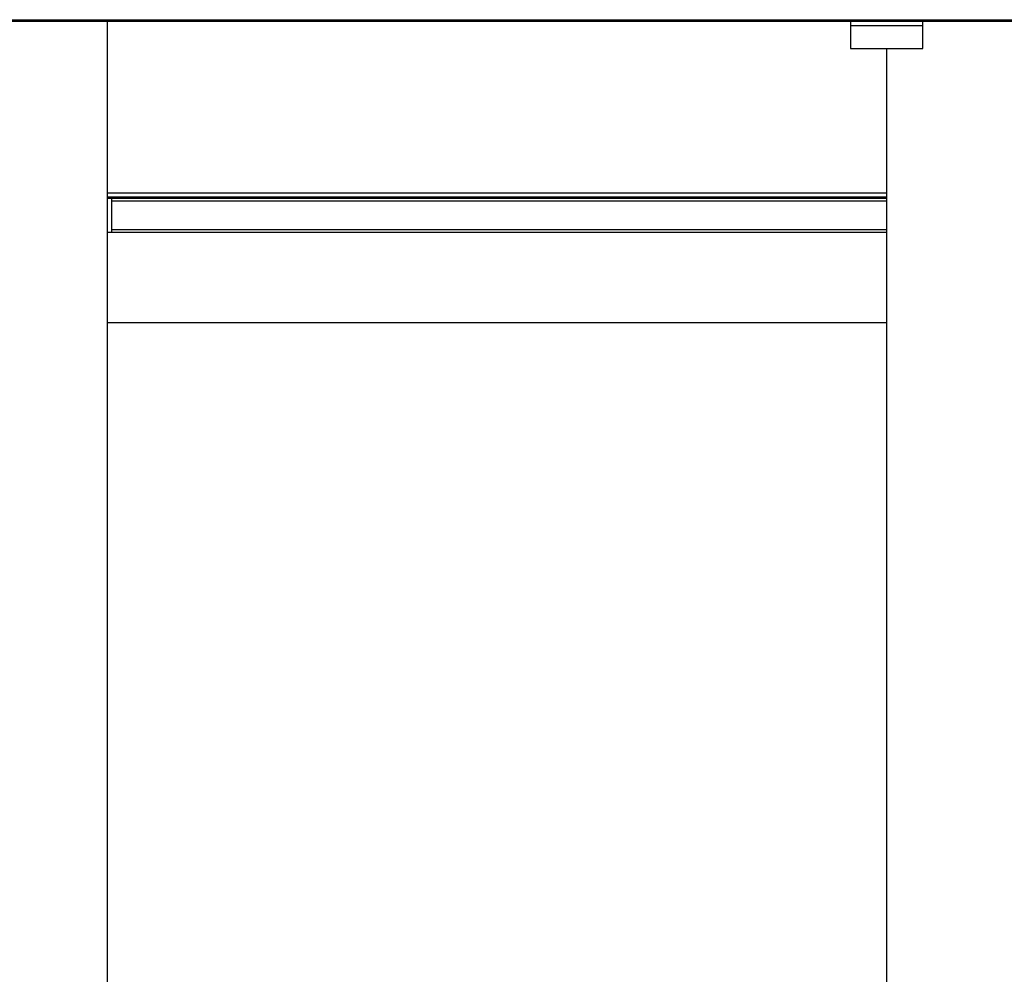
# Model space of a CAD drawing. Extents: x -78 to 78, y -37 to 37.
# Drawn here: x -12 to -2, y -2 to 9 of the extents above; entities that cross this region are included whole.
import ezdxf

# ---------------------------------------------------------------- set-up
doc = ezdxf.new("R2010")
doc.units = 0
doc.layers.get('0').update_dxf_attribs({"linetype": 'CONTINUOUS'})

msp = doc.modelspace()

# ---------------------------------------------------------------- linework, layer by layer
at = {"color": 0}
for points in [[(-12.8259, 8.6355), (0.1741, 8.6355)], [(-12.8259, 8.6205), (0.1741, 8.6205)], [(-11.4459, -2.6201), (-11.4459, 8.6205)], [(-3.2259, 8.6205), (-3.2259, 8.5669)], [(-2.4259, 8.5669), (-2.4259, 8.6205)], [(-3.2259, 8.5669), (-3.2259, 8.3169)], [(-2.4259, 8.5669), (-3.2259, 8.5669)], [(-2.4259, 8.3169), (-2.4259, 8.5669)], [(-3.2259, 8.3168), (-2.4259, 8.3168)], [(-2.8259, 8.3169), (-2.8259, -2.6201)], [(-11.4459, 6.7199), (-2.8259, 6.7199)], [(-2.8259, 6.6699), (-11.4459, 6.6699)], [(-11.4459, 6.6599), (-11.4009, 6.6599)], [(-11.4009, 6.6599), (-11.4009, 6.6299)], [(-11.4009, 6.6599), (-2.8259, 6.6599)], [(-11.4009, 6.6299), (-11.4009, 6.3099)], [(-11.4009, 6.6299), (-2.8259, 6.6299)], [(-2.8259, 6.2799), (-11.4459, 6.2799)], [(-11.4009, 6.3099), (-11.4009, 6.2799)], [(-2.8259, 6.3099), (-11.4009, 6.3099)], [(-2.8259, 5.2799), (-11.4459, 5.2799)]]:
    msp.add_lwpolyline(points, dxfattribs=at)

doc.saveas('drawing.dxf')
